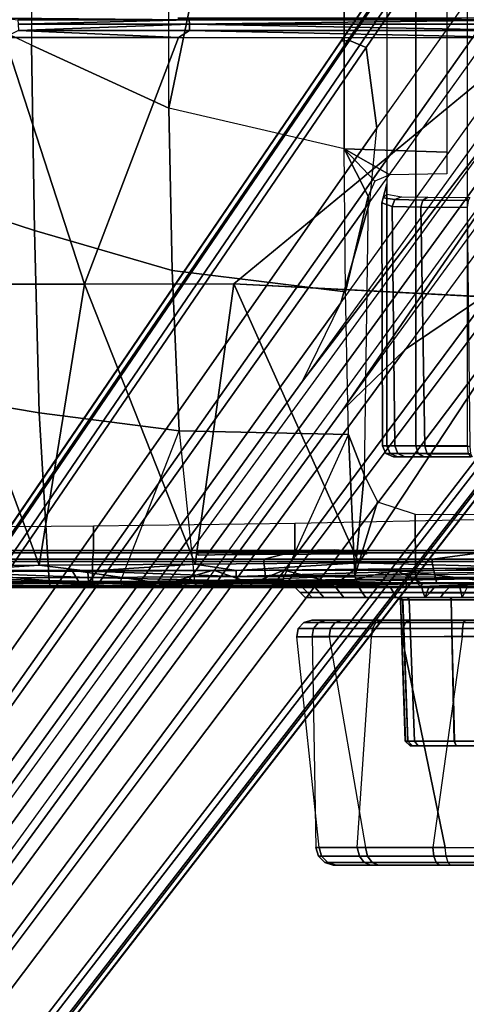
# Model space of a CAD drawing. Units: inches. Extents: x -42.5 to 47.5, y -33.4 to 42.3.
# Drawn here: x -0.7 to 1, y -11.6 to -7.8 of the extents above; entities that cross this region are included whole.
import ezdxf

# ---------------------------------------------------------------- set-up
doc = ezdxf.new("R2010")
doc.units = ezdxf.units.IN
doc.header["$MEASUREMENT"] = 0
for name, color, linetype in [('SEAT-BASE', 5, 'Continuous'), ('SEAT-CHASSIS', 5, 'Continuous'), ('SEAT-FABRIC', 5, 'Continuous')]:
    doc.layers.add(name, color=color, linetype=linetype)

# ---------------------------------------------------------------- blocks, each defined once
blk = doc.blocks.new('1COSM_HIGHBACK_ARMS_0T')
at = {"layer": 'SEAT-BASE'}
for points in [[(7.2914, 10.7637, 4.6922), (0.4658, 1.9393, 7.7766), (0.4424, 1.9419, 7.726), (7.2698, 10.763, 4.6427)], [(7.2698, 10.763, 4.6427), (6.8454, 10.211, 4.77), (0.9754, 2.6298, 7.4436), (0.4424, 1.9419, 7.726)], [(7.3323, 10.7417, 4.7197), (0.508, 1.9129, 7.8018), (0.4658, 1.9393, 7.7766), (7.2914, 10.7637, 4.6922)], [(7.4859, 10.63, 4.7496), (0.7962, 1.7036, 7.8317), (0.508, 1.9129, 7.8018), (7.3323, 10.7417, 4.7197)], [(7.6412, 10.5172, 4.7597), (1.0852, 1.4936, 7.8418), (0.7962, 1.7036, 7.8317), (7.4859, 10.63, 4.7496)], [(7.7965, 10.4044, 4.7496), (1.3742, 1.2836, 7.8317), (1.0852, 1.4936, 7.8418), (7.6412, 10.5172, 4.7597)], [(7.9501, 10.2928, 4.7197), (1.6623, 1.0743, 7.8018), (1.3742, 1.2836, 7.8317), (7.7965, 10.4044, 4.7496)], [(7.9837, 10.2607, 4.6922), (1.7004, 1.0423, 7.7766), (1.6623, 1.0743, 7.8018), (7.9501, 10.2928, 4.7197)], [(7.9897, 10.2399, 4.6427), (1.7101, 1.0208, 7.726), (1.7004, 1.0423, 7.7766), (7.9837, 10.2607, 4.6922)], [(6.8454, 10.211, 4.77), (0.9754, 2.6298, 7.4436), (0.9834, 2.5971, 7.3655), (6.8519, 10.1815, 4.7009)], [(1.7101, 1.0208, 7.726), (2.1997, 1.7404, 7.4436), (7.5959, 9.6658, 4.77), (7.9897, 10.2399, 4.6427)], [(6.8519, 10.1815, 4.7009), (0.9834, 2.5971, 7.3655), (1.0298, 2.5447, 7.3173), (6.8892, 10.1359, 4.6539)], [(6.8892, 10.1359, 4.6539), (1.0298, 2.5447, 7.3173), (1.343, 2.6014, 7.1322), (6.9772, 10.0734, 4.5728)], [(6.8892, 10.1359, 4.6539), (1.0298, 2.5447, 7.3173), (1.343, 2.6014, 7.1322), (6.9772, 10.0734, 4.5728)], [(6.9772, 10.0734, 4.5728), (1.343, 2.6014, 7.1322), (1.6073, 2.7163, 6.9012), (7.0442, 10.0311, 4.4629)], [(6.9772, 10.0734, 4.5728), (1.343, 2.6014, 7.1322), (1.6073, 2.7163, 6.9012), (7.0442, 10.0311, 4.4629)], [(7.0442, 10.0311, 4.4629), (1.6073, 2.7163, 6.9012), (1.9486, 2.9467, 6.4814), (7.1217, 9.9895, 4.2405)], [(7.0442, 10.0311, 4.4629), (1.6073, 2.7163, 6.9012), (1.9486, 2.9467, 6.4814), (7.1217, 9.9895, 4.2405)], [(7.1217, 9.9895, 4.2405), (1.9486, 2.9467, 6.4814), (2.1944, 3.1839, 6.0034), (7.1552, 9.976, 4.0039)], [(7.1217, 9.9895, 4.2405), (1.9486, 2.9467, 6.4814), (2.1944, 3.1839, 6.0034), (7.1552, 9.976, 4.0039)], [(2.1944, 3.1839, 6.0034), (1.3582, 1.9698, 5.1688), (7.0015, 9.7371, 3.5866), (7.1552, 9.976, 4.0039)], [(7.2766, 9.8878, 4.0039), (7.097, 9.6677, 3.5866), (1.4537, 1.9004, 5.1688), (2.35, 3.0708, 6.0034)], [(7.2766, 9.8878, 4.0039), (2.35, 3.0708, 6.0034), (2.2003, 2.7638, 6.4814), (7.2999, 9.86, 4.2405)], [(7.2766, 9.8878, 4.0039), (2.35, 3.0708, 6.0034), (2.2003, 2.7638, 6.4814), (7.2999, 9.86, 4.2405)], [(7.2999, 9.86, 4.2405), (2.2003, 2.7638, 6.4814), (2.0867, 2.368, 6.9012), (7.3634, 9.7992, 4.4629)], [(7.2999, 9.86, 4.2405), (2.2003, 2.7638, 6.4814), (2.0867, 2.368, 6.9012), (7.3634, 9.7992, 4.4629)], [(7.3634, 9.7992, 4.4629), (2.0867, 2.368, 6.9012), (2.0591, 2.0811, 7.1322), (7.4243, 9.7486, 4.5728)], [(7.3634, 9.7992, 4.4629), (2.0867, 2.368, 6.9012), (2.0591, 2.0811, 7.1322), (7.4243, 9.7486, 4.5728)], [(7.4243, 9.7486, 4.5728), (2.0591, 2.0811, 7.1322), (2.102, 1.7658, 7.3173), (7.5109, 9.6842, 4.6539)], [(7.4243, 9.7486, 4.5728), (2.0591, 2.0811, 7.1322), (2.102, 1.7658, 7.3173), (7.5109, 9.6842, 4.6539)], [(1.4537, 1.9004, 5.1688), (1.3582, 1.9698, 5.1688), (7.0015, 9.7371, 3.5866), (7.097, 9.6677, 3.5866)], [(7.5109, 9.6842, 4.6539), (2.102, 1.7658, 7.3173), (2.1661, 1.7378, 7.3655), (7.5658, 9.6628, 4.7009)], [(7.5658, 9.6628, 4.7009), (2.1661, 1.7378, 7.3655), (2.1997, 1.7404, 7.4436), (7.5959, 9.6658, 4.77)], [(1.1852, 1.9075, 6.8147), (1.9486, 2.9467, 6.4814), (2.1944, 3.1839, 6.0034), (1.3052, 1.9665, 6.3616)], [(1.3052, 1.9665, 6.3616), (1.3582, 1.9698, 5.1688), (2.1944, 3.1839, 6.0034)], [(1.4669, 1.849, 6.3616), (2.35, 3.0708, 6.0034), (2.2003, 2.7638, 6.4814), (1.4479, 1.7166, 6.8147)], [(2.35, 3.0708, 6.0034), (2.35, 3.0708, 6.0034), (1.4537, 1.9004, 5.1688), (1.4669, 1.849, 6.3616)], [(1.6073, 2.7163, 6.9012), (0.9585, 1.8354, 7.183), (1.1852, 1.9075, 6.8147), (1.9486, 2.9467, 6.4814)], [(2.2003, 2.7638, 6.4814), (1.4479, 1.7166, 6.8147), (1.4493, 1.4787, 7.183), (2.0867, 2.368, 6.9012)], [(1.4493, 1.4787, 7.183), (2.0867, 2.368, 6.9012), (2.0591, 2.0811, 7.1322), (1.5, 1.2924, 7.3847)], [(2.0591, 2.0811, 7.1322), (1.5, 1.2924, 7.3847), (1.6412, 1.0936, 7.5321), (2.102, 1.7658, 7.3173)], [(2.102, 1.7658, 7.3173), (1.6413, 1.0936, 7.5321), (1.7063, 1.0642, 7.5804), (2.1661, 1.7378, 7.3655)], [(2.1661, 1.7378, 7.3655), (1.7063, 1.0642, 7.5804), (1.7401, 1.0658, 7.6596), (2.1997, 1.7404, 7.4436)], [(1.7401, 1.0658, 7.6596), (1.7401, 1.0658, 7.6596), (2.1997, 1.7404, 7.4436), (1.7101, 1.0208, 7.726)]]:
    blk.add_3dface(points, dxfattribs=at)
at = {"layer": 'SEAT-CHASSIS'}
for points in [[(1.7715, 4.964, 16.0053), (1.4891, 4.964, 14.6993), (-2.1982, 4.9652, 15.2962), (-2.0725, 4.9655, 17.0696)], [(1.7814, 4.9538, 16.0379), (-2.0647, 4.9542, 17.1026), (-2.0725, 4.9655, 17.0696), (1.7715, 4.964, 16.0053)], [(1.7888, 4.9289, 16.0622), (-2.0593, 4.9281, 17.1264), (-2.0647, 4.9542, 17.1026), (1.7814, 4.9538, 16.0379)], [(1.8363, 4.929, 14.6832), (1.4819, 4.9292, 14.6402), (1.4849, 4.9539, 14.6655), (1.8271, 4.9538, 14.7069)], [(1.8271, 4.9538, 14.7069), (1.4849, 4.9539, 14.6655), (1.4891, 4.964, 14.6993), (1.8149, 4.964, 14.7386)], [(1.7715, 4.964, 16.0053), (1.4891, 4.964, 14.6993), (1.8149, 4.964, 14.7386), (2.0536, 4.964, 15.8334)], [(1.7814, 4.9538, 16.0379), (2.078, 4.9538, 15.8572), (2.0536, 4.964, 15.8334), (1.7715, 4.964, 16.0053)], [(1.7888, 4.9289, 16.0622), (2.0961, 4.9288, 15.8749), (2.078, 4.9538, 15.8572), (1.7814, 4.9538, 16.0379)], [(2.1088, 4.9538, 14.9055), (1.8271, 4.9538, 14.7069), (1.8149, 4.964, 14.7386), (2.083, 4.964, 14.9277)], [(1.8149, 4.964, 14.7386), (2.0536, 4.964, 15.8334), (2.2183, 4.964, 15.5511), (2.083, 4.964, 14.9277)], [(2.128, 4.9288, 14.889), (1.8363, 4.929, 14.6832), (1.8271, 4.9538, 14.7069), (2.1088, 4.9538, 14.9055)], [(2.078, 4.9538, 15.8572), (2.2511, 4.9538, 15.5606), (2.2183, 4.964, 15.5511), (2.0536, 4.964, 15.8334)], [(2.0961, 4.9288, 15.8749), (2.2754, 4.9287, 15.5676), (2.2511, 4.9538, 15.5606), (2.078, 4.9538, 15.8572)], [(2.2632, 4.9538, 15.2165), (2.1088, 4.9538, 14.9055), (2.083, 4.964, 14.9277), (2.2299, 4.964, 15.2236)], [(2.2183, 4.964, 15.5511), (2.083, 4.964, 14.9277), (2.2297, 4.964, 15.2227)], [(2.2879, 4.9287, 15.2112), (2.128, 4.9288, 14.889), (2.1088, 4.9538, 14.9055), (2.2632, 4.9538, 15.2165)], [(2.2511, 4.9538, 15.5606), (2.2632, 4.9538, 15.2165), (2.2299, 4.964, 15.2236), (2.2183, 4.964, 15.5511)], [(2.2754, 4.9287, 15.5676), (2.2879, 4.9287, 15.2112), (2.2632, 4.9538, 15.2165), (2.2511, 4.9538, 15.5606)], [(1.7922, 4.895, 16.0724), (-2.0579, 4.8935, 17.1351), (-2.0593, 4.9281, 17.1264), (1.7888, 4.9289, 16.0622)], [(1.9613, 4.0712, 16.078), (1.7922, 4.895, 16.0724), (-2.0579, 4.8935, 17.1351), (-0.0245, 4.0554, 16.6168)], [(1.7261, 4.0704, 14.5691), (1.8402, 4.8952, 14.673), (1.4806, 4.8956, 14.629), (1.3404, 4.0702, 14.5784)], [(1.8402, 4.8952, 14.673), (1.4806, 4.8956, 14.629), (1.4819, 4.9292, 14.6402), (1.8363, 4.929, 14.6832)], [(2.1362, 4.8949, 14.882), (2.0807, 4.0701, 14.7396), (1.7261, 4.0704, 14.5691), (1.8402, 4.8952, 14.673)], [(1.7922, 4.895, 16.0724), (2.1038, 4.8949, 15.8824), (2.0961, 4.9288, 15.8749), (1.7888, 4.9289, 16.0622)], [(1.7922, 4.895, 16.0724), (1.9613, 4.0712, 16.078), (2.2454, 4.0707, 15.8106), (2.1038, 4.8949, 15.8824)], [(2.1362, 4.8949, 14.882), (1.8402, 4.8952, 14.673), (1.8363, 4.929, 14.6832), (2.128, 4.9288, 14.889)], [(2.3131, 4.0701, 15.0533), (2.2983, 4.8948, 15.209), (2.1362, 4.8949, 14.882), (2.0807, 4.0701, 14.7396)], [(2.1038, 4.8949, 15.8824), (2.2856, 4.8948, 15.5705), (2.2754, 4.9287, 15.5676), (2.0961, 4.9288, 15.8749)], [(2.2454, 4.0707, 15.8106), (2.1038, 4.8949, 15.8824), (2.2856, 4.8948, 15.5705), (2.373, 4.0703, 15.4394)], [(2.2983, 4.8948, 15.209), (2.1362, 4.8949, 14.882), (2.128, 4.9288, 14.889), (2.2879, 4.9287, 15.2112)], [(2.2856, 4.8948, 15.5705), (2.2983, 4.8948, 15.209), (2.2879, 4.9287, 15.2112), (2.2754, 4.9287, 15.5676)], [(2.2856, 4.8948, 15.5705), (2.373, 4.0703, 15.4394), (2.3131, 4.0701, 15.0533), (2.2983, 4.8948, 15.209)], [(1.9287, 4.498, 15.6293), (1.9284, 4.498, 15.0999), (1.2196, 4.498, 15.1003), (1.2199, 4.498, 15.6296)], [(1.9284, 4.498, 15.0999), (1.9206, 4.498, 15.0616), (1.2274, 4.498, 15.0619), (1.2196, 4.498, 15.1003)], [(1.2199, 4.498, 15.6296), (1.2277, 4.498, 15.668), (1.9209, 4.498, 15.6677), (1.9287, 4.498, 15.6293)], [(1.2496, 4.498, 15.0295), (1.2274, 4.498, 15.0619), (1.9206, 4.498, 15.0616), (1.8984, 4.498, 15.0293)], [(1.8987, 4.498, 15.7), (1.9209, 4.498, 15.6677), (1.2277, 4.498, 15.668), (1.2499, 4.498, 15.7003)], [(1.8984, 4.498, 15.0293), (1.749, 4.498, 14.9321), (1.399, 4.498, 14.9323), (1.2496, 4.498, 15.0295)], [(1.8987, 4.498, 15.7), (1.2499, 4.498, 15.7003), (1.3994, 4.498, 15.7974), (1.7493, 4.498, 15.7973)], [(1.399, 4.498, 14.9323), (1.749, 4.498, 14.9321), (1.574, 4.498, 14.8982)], [(1.7493, 4.498, 15.7973), (1.3994, 4.498, 15.7974), (1.5744, 4.498, 15.8314)], [(1.749, 4.498, 14.9321), (1.7563, 4.479, 14.9139), (1.5739, 4.479, 14.8785), (1.574, 4.498, 14.8982)], [(1.7563, 4.479, 14.9139), (1.7685, 3.9268, 14.8981), (1.5739, 3.9268, 14.8592), (1.5739, 4.479, 14.8785)], [(1.7493, 4.498, 15.7973), (1.7567, 4.479, 15.8155), (1.5744, 4.479, 15.8511), (1.5744, 4.498, 15.8314)], [(1.7567, 4.479, 15.8155), (1.769, 3.9268, 15.8313), (1.5744, 3.9268, 15.8703), (1.5744, 4.479, 15.8511)], [(1.8984, 4.498, 15.0293), (1.9121, 4.479, 15.0151), (1.7563, 4.479, 14.9139), (1.749, 4.498, 14.9321)], [(1.8987, 4.498, 15.7), (1.9124, 4.479, 15.7141), (1.7567, 4.479, 15.8155), (1.7493, 4.498, 15.7973)], [(1.9121, 4.479, 15.0151), (1.9332, 3.9268, 15.0088), (1.7685, 3.9268, 14.8981), (1.7563, 4.479, 14.9139)], [(1.9124, 4.479, 15.7141), (1.9335, 3.9268, 15.7204), (1.769, 3.9268, 15.8313), (1.7567, 4.479, 15.8155)], [(1.9387, 4.4791, 15.0539), (1.9206, 4.498, 15.0616), (1.8984, 4.498, 15.0293), (1.9121, 4.479, 15.0151)], [(1.9124, 4.479, 15.7141), (1.8987, 4.498, 15.7), (1.9209, 4.498, 15.6677), (1.939, 4.4791, 15.6754)], [(1.9387, 4.4791, 15.0539), (1.9585, 3.9268, 15.047), (1.9332, 3.9268, 15.0088), (1.9121, 4.479, 15.0151)], [(1.9124, 4.479, 15.7141), (1.9335, 3.9268, 15.7204), (1.9588, 3.9268, 15.6822), (1.939, 4.4791, 15.6754)], [(1.9481, 4.479, 15.0999), (1.9284, 4.498, 15.0999), (1.9206, 4.498, 15.0616), (1.9387, 4.4791, 15.0539)], [(1.939, 4.4791, 15.6754), (1.9209, 4.498, 15.6677), (1.9287, 4.498, 15.6293), (1.9484, 4.479, 15.6293)], [(1.9481, 4.479, 15.0999), (1.9284, 4.498, 15.0999), (1.9287, 4.498, 15.6293), (1.9484, 4.479, 15.6293)], [(1.9481, 4.479, 15.0999), (1.9674, 3.9268, 15.0919), (1.9585, 3.9268, 15.047), (1.9387, 4.4791, 15.0539)], [(1.939, 4.4791, 15.6754), (1.9588, 3.9268, 15.6822), (1.9676, 3.9268, 15.6373), (1.9484, 4.479, 15.6293)], [(1.9484, 4.479, 15.6293), (1.9676, 3.9268, 15.6373), (1.9674, 3.9268, 15.0919), (1.9481, 4.479, 15.0999)], [(0.9713, 4.0688, 16.3621), (1.9613, 4.0712, 16.078), (1.9585, 4.0391, 16.0731), (0.9639, 4.0378, 16.3573)], [(1.7261, 4.0704, 14.5691), (1.3404, 4.0702, 14.5784), (1.3415, 4.0385, 14.5843), (1.7249, 4.0386, 14.5749)], [(2.0807, 4.0701, 14.7396), (1.7261, 4.0704, 14.5691), (1.7249, 4.0386, 14.5749), (2.0769, 4.0385, 14.7442)], [(1.9613, 4.0712, 16.078), (2.2454, 4.0707, 15.8106), (2.2405, 4.0388, 15.8075), (1.9585, 4.0391, 16.0731)], [(2.3131, 4.0701, 15.0533), (2.0807, 4.0701, 14.7396), (2.0769, 4.0385, 14.7442), (2.3075, 4.0384, 15.0557)], [(2.2454, 4.0707, 15.8106), (2.373, 4.0703, 15.4394), (2.367, 4.0385, 15.4389), (2.2405, 4.0388, 15.8075)], [(2.373, 4.0703, 15.4394), (2.3131, 4.0701, 15.0533), (2.3075, 4.0384, 15.0557), (2.367, 4.0385, 15.4389)], [(0.9534, 4.0146, 16.3376), (1.9478, 4.0149, 16.0541), (1.9325, 4.0059, 16.0268), (0.944, 4.0059, 16.3082)], [(0.9639, 4.0378, 16.3573), (1.9585, 4.0391, 16.0731), (1.9478, 4.0149, 16.0541), (0.9534, 4.0146, 16.3376)], [(1.7249, 4.0386, 14.5749), (1.3415, 4.0385, 14.5843), (1.3454, 4.0147, 14.6057), (1.7205, 4.0147, 14.5962)], [(1.7205, 4.0147, 14.5962), (1.3454, 4.0147, 14.6057), (1.3509, 4.0059, 14.6363), (1.7142, 4.0059, 14.6266)], [(2.063, 4.0147, 14.761), (1.7205, 4.0147, 14.5962), (1.7142, 4.0059, 14.6266), (2.0432, 4.0059, 14.7849)], [(2.0769, 4.0385, 14.7442), (1.7249, 4.0386, 14.5749), (1.7205, 4.0147, 14.5962), (2.063, 4.0147, 14.761)], [(1.9478, 4.0149, 16.0541), (2.2222, 4.0148, 15.7956), (2.196, 4.0059, 15.7787), (1.9325, 4.0059, 16.0268)], [(1.9585, 4.0391, 16.0731), (2.2405, 4.0388, 15.8075), (2.2222, 4.0148, 15.7956), (1.9478, 4.0149, 16.0541)], [(2.2875, 4.0147, 15.0641), (2.063, 4.0147, 14.761), (2.0432, 4.0059, 14.7849), (2.2589, 4.0059, 15.076)], [(2.3075, 4.0384, 15.0557), (2.0769, 4.0385, 14.7442), (2.063, 4.0147, 14.761), (2.2875, 4.0147, 15.0641)], [(2.2222, 4.0148, 15.7956), (2.3453, 4.0147, 15.4369), (2.3144, 4.0059, 15.4342), (2.196, 4.0059, 15.7787)], [(2.2405, 4.0388, 15.8075), (2.367, 4.0385, 15.4389), (2.3453, 4.0147, 15.4369), (2.2222, 4.0148, 15.7956)], [(2.3453, 4.0147, 15.4369), (2.2875, 4.0147, 15.0641), (2.2589, 4.0059, 15.076), (2.3144, 4.0059, 15.4342)], [(2.367, 4.0385, 15.4389), (2.3075, 4.0384, 15.0557), (2.2875, 4.0147, 15.0641), (2.3453, 4.0147, 15.4369)], [(1.7267, 3.9173, 16.1172), (1.5744, 3.9173, 15.8802), (1.376, 3.9173, 15.8406), (1.4491, 3.9173, 16.1222)], [(1.4459, 3.8976, 16.1417), (1.4427, 3.878, 16.1611), (1.7347, 3.878, 16.1557), (1.7306, 3.8976, 16.1365)], [(1.4491, 3.9173, 16.1222), (1.4459, 3.8976, 16.1417), (1.7306, 3.8976, 16.1365), (1.7267, 3.9173, 16.1172)], [(1.7685, 3.9268, 14.8981), (1.7672, 3.9173, 14.8869), (1.6245, 3.9173, 14.8518), (1.5739, 3.9268, 14.8592)], [(1.769, 3.9268, 15.8313), (1.7727, 3.9173, 15.8404), (1.5744, 3.9173, 15.8802), (1.5744, 3.9268, 15.8703)], [(1.7727, 3.9173, 15.8404), (1.9844, 3.9173, 16.0137), (1.7267, 3.9173, 16.1172), (1.5744, 3.9173, 15.8802)], [(1.717, 3.8984, 14.7982), (1.7069, 3.878, 14.7822), (1.6178, 3.878, 14.8146), (1.6209, 3.8984, 14.8333)], [(1.6209, 3.8984, 14.8333), (1.6245, 3.9173, 14.8518), (1.7262, 3.9173, 14.8146), (1.717, 3.8984, 14.7982)], [(1.7672, 3.9173, 14.8869), (1.7262, 3.9173, 14.8146), (1.6245, 3.9173, 14.8518)], [(1.777, 3.878, 14.7283), (1.7971, 3.8984, 14.7345), (1.717, 3.8984, 14.7982), (1.7069, 3.878, 14.7822)], [(1.717, 3.8984, 14.7982), (1.7262, 3.9173, 14.8146), (1.8111, 3.9173, 14.7472), (1.7971, 3.8984, 14.7345)], [(1.8111, 3.9173, 14.7472), (1.7262, 3.9173, 14.8146), (1.7672, 3.9173, 14.8869)], [(1.7267, 3.9173, 16.1172), (1.7306, 3.8976, 16.1365), (1.9949, 3.8976, 16.0304), (1.9844, 3.9173, 16.0137)], [(1.7306, 3.8976, 16.1365), (1.7347, 3.878, 16.1557), (2.0057, 3.878, 16.0468), (1.9949, 3.8976, 16.0304)], [(1.9332, 3.9268, 15.0088), (1.9402, 3.9173, 15.0019), (1.7672, 3.9173, 14.8869), (1.7685, 3.9268, 14.8981)], [(1.9402, 3.9173, 15.0019), (2.1029, 3.9173, 14.8081), (1.8703, 3.9173, 14.6565), (1.7672, 3.9173, 14.8869)], [(1.7672, 3.9173, 14.8869), (1.8703, 3.9173, 14.6565), (1.8111, 3.9173, 14.7472)], [(1.9335, 3.9268, 15.7204), (1.9405, 3.9173, 15.7273), (1.7727, 3.9173, 15.8404), (1.769, 3.9268, 15.8313)], [(2.1884, 3.9173, 15.8254), (1.9405, 3.9173, 15.7273), (1.7727, 3.9173, 15.8404), (1.9844, 3.9173, 16.0137)], [(1.853, 3.8984, 14.6488), (1.836, 3.878, 14.6405), (1.777, 3.878, 14.7283), (1.7971, 3.8984, 14.7345)], [(1.7971, 3.8984, 14.7345), (1.8111, 3.9173, 14.7472), (1.8703, 3.9173, 14.6565), (1.853, 3.8984, 14.6488)], [(1.853, 3.8984, 14.6488), (1.8636, 3.8976, 14.6382), (1.856, 3.878, 14.6209), (1.836, 3.878, 14.6405)], [(1.8703, 3.9173, 14.6565), (1.8636, 3.8976, 14.6382), (1.853, 3.8984, 14.6488)], [(1.856, 3.878, 14.6209), (1.8636, 3.8976, 14.6382), (1.8779, 3.8976, 14.6383), (1.8842, 3.878, 14.6196)], [(1.8703, 3.9173, 14.6565), (1.8779, 3.8976, 14.6383), (1.8636, 3.8976, 14.6382)], [(2.1029, 3.9173, 14.8081), (2.1164, 3.8976, 14.7939), (1.8779, 3.8976, 14.6383), (1.8703, 3.9173, 14.6565)], [(2.1164, 3.8976, 14.7939), (2.1291, 3.878, 14.7787), (1.8842, 3.878, 14.6196), (1.8779, 3.8976, 14.6383)], [(1.9585, 3.9268, 15.047), (1.9676, 3.9173, 15.0432), (1.9402, 3.9173, 15.0019), (1.9332, 3.9268, 15.0088)], [(1.9335, 3.9268, 15.7204), (1.9405, 3.9173, 15.7273), (1.9679, 3.9173, 15.686), (1.9588, 3.9268, 15.6822)], [(2.2663, 3.9173, 15.0326), (2.1029, 3.9173, 14.8081), (1.9402, 3.9173, 15.0019), (1.9676, 3.9173, 15.0432)], [(1.9679, 3.9173, 15.686), (1.9405, 3.9173, 15.7273), (2.1884, 3.9173, 15.8254)], [(1.9674, 3.9268, 15.0919), (1.9772, 3.9173, 15.0919), (1.9676, 3.9173, 15.0432), (1.9585, 3.9268, 15.047)], [(1.9588, 3.9268, 15.6822), (1.9679, 3.9173, 15.686), (1.9775, 3.9173, 15.6373), (1.9676, 3.9268, 15.6373)], [(1.9676, 3.9268, 15.6373), (1.9775, 3.9173, 15.6373), (1.9772, 3.9173, 15.0919), (1.9674, 3.9268, 15.0919)], [(1.9676, 3.9173, 15.0432), (1.9772, 3.9173, 15.0919), (2.2663, 3.9173, 15.0326)], [(2.1884, 3.9173, 15.8254), (2.312, 3.9173, 15.5768), (1.9775, 3.9173, 15.6373), (1.9679, 3.9173, 15.686)], [(1.9775, 3.9173, 15.6373), (2.312, 3.9173, 15.5768), (2.2663, 3.9173, 15.0326), (1.9772, 3.9173, 15.0919)], [(1.9844, 3.9173, 16.0137), (1.9949, 3.8976, 16.0304), (2.2041, 3.8976, 15.8372), (2.1884, 3.9173, 15.8254)], [(1.9949, 3.8976, 16.0304), (2.0057, 3.878, 16.0468), (2.2202, 3.878, 15.8486), (2.2041, 3.8976, 15.8372)], [(2.2663, 3.9173, 15.0326), (2.284, 3.8976, 15.0241), (2.1164, 3.8976, 14.7939), (2.1029, 3.9173, 14.8081)], [(2.284, 3.8976, 15.0241), (2.3013, 3.878, 15.0146), (2.1291, 3.878, 14.7787), (2.1164, 3.8976, 14.7939)], [(2.1884, 3.9173, 15.8254), (2.2041, 3.8976, 15.8372), (2.3309, 3.8976, 15.5822), (2.312, 3.9173, 15.5768)], [(2.2041, 3.8976, 15.8372), (2.2202, 3.878, 15.8486), (2.3501, 3.878, 15.587), (2.3309, 3.8976, 15.5822)], [(2.3392, 3.9173, 15.3005), (2.3588, 3.8976, 15.2989), (2.284, 3.8976, 15.0241), (2.2663, 3.9173, 15.0326)], [(2.2663, 3.9173, 15.0326), (2.312, 3.9173, 15.5768), (2.3392, 3.9173, 15.3005)], [(2.3588, 3.8976, 15.2989), (2.3783, 3.878, 15.2963), (2.3013, 3.878, 15.0146), (2.284, 3.8976, 15.0241)], [(2.312, 3.9173, 15.5768), (2.3309, 3.8976, 15.5822), (2.3588, 3.8976, 15.2989), (2.3392, 3.9173, 15.3005)], [(2.3309, 3.8976, 15.5822), (2.3501, 3.878, 15.587), (2.3783, 3.878, 15.2963), (2.3588, 3.8976, 15.2989)], [(1.1576, 3.8741, 16.264), (1.1576, 3.8741, 16.264), (1.7401, 3.877, 16.3879), (1.2094, 3.8765, 16.2181)], [(1.844, 3.7767, 16.3272), (1.8264, 3.8583, 16.3223), (1.1782, 3.8583, 16.0975), (1.2078, 3.7767, 16.1091)], [(1.7401, 3.877, 16.3879), (1.7401, 3.877, 16.3879), (1.5631, 3.8741, 16.3252), (1.2094, 3.8765, 16.2181)], [(1.3469, 3.8583, 16.164), (1.4427, 3.878, 16.1611), (1.9479, 3.878, 16.3348), (1.9403, 3.8583, 16.3532)], [(1.9479, 3.878, 16.3348), (1.7347, 3.878, 16.1557), (1.4427, 3.878, 16.1611)], [(2.1268, 3.8532, 17.0245), (2.1268, 3.8532, 17.0245), (1.4479, 3.8385, 17.066), (2.6078, 3.8513, 17.0328)], [(1.5591, 3.8628, 16.3151), (1.5591, 3.8628, 16.3151), (1.8893, 3.8744, 16.4142), (1.881, 3.8625, 16.4031)], [(1.5591, 3.8628, 16.3151), (1.5591, 3.8628, 16.3151), (1.5631, 3.8741, 16.3252), (1.8893, 3.8744, 16.4142)], [(1.6098, 3.8096, 16.3299), (1.6098, 3.8096, 16.3299), (1.5591, 3.8628, 16.3151), (1.9853, 3.8096, 16.4272)], [(1.881, 3.8625, 16.4031), (1.881, 3.8625, 16.4031), (1.9853, 3.8096, 16.4272), (1.5591, 3.8628, 16.3151)], [(1.8893, 3.8744, 16.4142), (1.8893, 3.8744, 16.4142), (1.5631, 3.8741, 16.3252), (1.7401, 3.877, 16.3879)], [(1.6178, 3.878, 14.8146), (1.836, 3.878, 14.6405), (1.885, 3.878, 14.0681), (1.6422, 3.878, 13.9979)], [(1.836, 3.878, 14.6405), (1.6178, 3.878, 14.8146), (1.7069, 3.878, 14.7822), (1.777, 3.878, 14.7283)], [(1.885, 3.878, 14.0681), (1.6422, 3.878, 13.9979), (1.6481, 3.8607, 13.9566), (1.901, 3.8618, 14.0309)], [(1.901, 3.8618, 14.0309), (1.6481, 3.8607, 13.9566), (1.6501, 3.8189, 13.9394), (1.9083, 3.8223, 14.0139)], [(2.0057, 3.878, 16.0468), (1.7347, 3.878, 16.1557), (5.6686, 3.878, 16.0913), (5.3899, 3.878, 16.0358)], [(5.6686, 3.878, 16.0913), (1.7347, 3.878, 16.1557), (3.1715, 3.878, 16.5146), (4.3659, 3.878, 16.4994)], [(3.1715, 3.878, 16.5146), (1.7347, 3.878, 16.1557), (2.5548, 3.878, 16.4578), (3.1715, 3.878, 16.5146)], [(2.5548, 3.878, 16.4578), (1.7347, 3.878, 16.1557), (1.9479, 3.878, 16.3348)], [(2.5013, 3.7767, 16.4696), (2.4923, 3.8583, 16.4682), (1.8264, 3.8583, 16.3223), (1.844, 3.7767, 16.3272)], [(1.885, 3.878, 14.0681), (1.836, 3.878, 14.6405), (1.856, 3.878, 14.6209)], [(1.8842, 3.878, 14.6196), (2.1137, 3.878, 14.2007), (1.885, 3.878, 14.0681), (1.856, 3.878, 14.6209)], [(2.2134, 3.8717, 16.4796), (2.2134, 3.8717, 16.4796), (1.881, 3.8625, 16.4031), (1.8893, 3.8744, 16.4142)], [(2.2134, 3.8717, 16.4796), (2.2134, 3.8717, 16.4796), (2.2175, 3.8622, 16.4743), (1.881, 3.8625, 16.4031)], [(1.9853, 3.8096, 16.4272), (1.9853, 3.8096, 16.4272), (1.881, 3.8625, 16.4031), (2.2175, 3.8622, 16.4743)], [(2.1291, 3.878, 14.7787), (2.7536, 3.878, 14.5418), (2.3998, 3.878, 14.3742), (1.8842, 3.878, 14.6196)], [(1.8842, 3.878, 14.6196), (2.3998, 3.878, 14.3742), (2.1137, 3.878, 14.2007), (1.8842, 3.878, 14.6196)], [(2.1137, 3.878, 14.2007), (1.885, 3.878, 14.0681), (1.901, 3.8618, 14.0309), (2.1344, 3.8651, 14.1703)], [(2.2134, 3.8717, 16.4796), (2.2134, 3.8717, 16.4796), (1.8893, 3.8744, 16.4142), (2.1884, 3.8767, 16.4841)], [(2.1344, 3.8651, 14.1703), (1.901, 3.8618, 14.0309), (1.9083, 3.8223, 14.0139), (2.1461, 3.8322, 14.1531)], [(1.9403, 3.8583, 16.3532), (1.9479, 3.878, 16.3348), (2.5548, 3.878, 16.4578), (2.5506, 3.8583, 16.4771)], [(2.1499, 3.8097, 16.4614), (2.1499, 3.8097, 16.4614), (1.9853, 3.8096, 16.4272), (2.2175, 3.8622, 16.4743)], [(5.3899, 3.878, 16.0358), (5.1536, 3.878, 15.878), (2.2202, 3.878, 15.8486), (2.0057, 3.878, 16.0468)], [(2.3998, 3.878, 14.3742), (2.1137, 3.878, 14.2007), (2.1344, 3.8651, 14.1703), (2.4149, 3.8688, 14.3465)], [(2.6425, 3.8771, 16.5586), (2.6425, 3.8771, 16.5586), (2.1268, 3.8532, 17.0245), (3.0305, 3.8597, 16.9851)], [(2.6078, 3.8513, 17.0328), (2.6078, 3.8513, 17.0328), (3.0305, 3.8597, 16.9851), (2.1268, 3.8532, 17.0245)], [(2.3013, 3.878, 15.0146), (3.3317, 3.878, 14.7178), (3.0485, 3.878, 14.646), (2.1291, 3.878, 14.7787)], [(2.1291, 3.878, 14.7787), (3.0485, 3.878, 14.646), (2.7536, 3.878, 14.5418)], [(2.4149, 3.8688, 14.3465), (2.1344, 3.8651, 14.1703), (2.1461, 3.8322, 14.1531), (2.4253, 3.8443, 14.3274)], [(2.1499, 3.8097, 16.4614), (2.1499, 3.8097, 16.4614), (2.2175, 3.8622, 16.4743), (2.4232, 3.8097, 16.5074)], [(2.2134, 3.8717, 16.4796), (2.2134, 3.8717, 16.4796), (2.1884, 3.8767, 16.4841), (2.5532, 3.8746, 16.5341)], [(2.2175, 3.8622, 16.4743), (2.2175, 3.8622, 16.4743), (2.2134, 3.8717, 16.4796), (2.5532, 3.8746, 16.5341)], [(2.5478, 3.8628, 16.5245), (2.5478, 3.8628, 16.5245), (2.2175, 3.8622, 16.4743), (2.5532, 3.8746, 16.5341)], [(2.2175, 3.8622, 16.4743), (2.2175, 3.8622, 16.4743), (2.5478, 3.8628, 16.5245), (2.4232, 3.8097, 16.5074)], [(2.3501, 3.878, 15.587), (2.2202, 3.878, 15.8486), (5.1536, 3.878, 15.878), (4.9957, 3.878, 15.6417)], [(3.6247, 3.878, 14.7645), (3.3317, 3.878, 14.7178), (2.3013, 3.878, 15.0146), (2.3783, 3.878, 15.2963)], [(4.9957, 3.878, 15.6417), (4.9403, 3.878, 15.3629), (2.3783, 3.878, 15.2963), (2.3501, 3.878, 15.587)], [(4.9403, 3.878, 15.3629), (3.9657, 3.878, 14.7848), (3.6247, 3.878, 14.7645), (2.3783, 3.878, 15.2963)], [(2.7536, 3.878, 14.5418), (2.3998, 3.878, 14.3742), (2.4149, 3.8688, 14.3465), (2.7641, 3.871, 14.516)], [(2.7641, 3.871, 14.516), (2.4149, 3.8688, 14.3465), (2.4253, 3.8443, 14.3274), (2.7721, 3.8517, 14.4963)], [(2.4232, 3.8097, 16.5074), (2.4232, 3.8097, 16.5074), (2.5478, 3.8628, 16.5245), (2.6985, 3.8097, 16.5404)], [(3.1708, 3.7767, 16.5343), (3.1708, 3.8583, 16.5343), (2.4923, 3.8583, 16.4682), (2.5013, 3.7767, 16.4696)], [(2.8888, 3.8741, 16.5643), (2.8888, 3.8741, 16.5643), (2.5478, 3.8628, 16.5245), (2.5532, 3.8746, 16.5341)], [(2.5478, 3.8628, 16.5245), (2.5478, 3.8628, 16.5245), (2.8853, 3.8633, 16.556), (2.6985, 3.8097, 16.5404)], [(2.5506, 3.8583, 16.4771), (2.5548, 3.878, 16.4578), (3.1715, 3.878, 16.5146), (3.1708, 3.8583, 16.5343)], [(2.6425, 3.8771, 16.5586), (2.6425, 3.8771, 16.5586), (2.8888, 3.8741, 16.5643), (2.5532, 3.8746, 16.5341)], [(3.0305, 3.8597, 16.9851), (3.0305, 3.8597, 16.9851), (2.6078, 3.8513, 17.0328), (3.187, 3.8543, 16.9999)], [(2.6078, 3.8513, 17.0328), (2.6078, 3.8513, 17.0328), (3.1887, 3.8382, 17.0243), (3.187, 3.8543, 16.9999)], [(3.2525, 3.8097, 16.5687), (3.2525, 3.8097, 16.5687), (2.6985, 3.8097, 16.5404), (2.8853, 3.8633, 16.556)], [(3.0485, 3.878, 14.646), (2.7536, 3.878, 14.5418), (2.7641, 3.871, 14.516), (3.0563, 3.8716, 14.6204)], [(3.0563, 3.8716, 14.6204), (2.7641, 3.871, 14.516), (2.7721, 3.8517, 14.4963), (3.0623, 3.8538, 14.6004)], [(3.0623, 3.8538, 14.6004), (2.8319, 3.2646, 14.2653), (2.7721, 3.8517, 14.4963)], [(3.3413, 3.8538, 14.6711), (3.0623, 3.8538, 14.6004), (2.8319, 3.2646, 14.2653), (3.3802, 3.194, 14.3771)], [(3.2213, 3.8626, 16.5688), (3.2213, 3.8626, 16.5688), (2.8853, 3.8633, 16.556), (3.2183, 3.8744, 16.5771)], [(3.2213, 3.8626, 16.5688), (3.2213, 3.8626, 16.5688), (3.2525, 3.8097, 16.5687), (2.8853, 3.8633, 16.556)], [(3.2183, 3.8744, 16.5771), (3.2183, 3.8744, 16.5771), (2.8888, 3.8741, 16.5643), (3.4507, 3.8771, 16.5967)], [(3.0305, 3.8597, 16.9851), (3.0305, 3.8597, 16.9851), (3.187, 3.8543, 16.9999), (3.7653, 3.8563, 16.9543)], [(3.3317, 3.878, 14.7178), (3.0485, 3.878, 14.646), (3.0563, 3.8716, 14.6204), (3.3371, 3.8716, 14.6916)], [(3.3371, 3.8716, 14.6916), (3.0563, 3.8716, 14.6204), (3.0623, 3.8538, 14.6004), (3.3413, 3.8538, 14.6711)], [(4.3659, 3.878, 16.4994), (4.3671, 3.8583, 16.519), (3.1708, 3.8583, 16.5343), (3.1715, 3.878, 16.5146)], [(4.3311, 3.7767, 16.5212), (4.3671, 3.8583, 16.519), (3.1708, 3.8583, 16.5343), (3.1708, 3.7767, 16.5343)], [(3.7676, 3.8402, 16.9787), (3.7676, 3.8402, 16.9787), (3.7653, 3.8563, 16.9543), (3.187, 3.8543, 16.9999)], [(3.187, 3.8543, 16.9999), (3.187, 3.8543, 16.9999), (3.1887, 3.8382, 17.0243), (3.7676, 3.8402, 16.9787)], [(3.2183, 3.8744, 16.5771), (3.2183, 3.8744, 16.5771), (3.4507, 3.8771, 16.5967), (3.8933, 3.8747, 16.5737)], [(3.8933, 3.8747, 16.5737), (3.8933, 3.8747, 16.5737), (3.8929, 3.8629, 16.5645), (3.2183, 3.8744, 16.5771)], [(3.8929, 3.8629, 16.5645), (3.8929, 3.8629, 16.5645), (3.2213, 3.8626, 16.5688), (3.2183, 3.8744, 16.5771)], [(3.8036, 3.8097, 16.5667), (3.8036, 3.8097, 16.5667), (3.2213, 3.8626, 16.5688), (3.8929, 3.8629, 16.5645)], [(3.2213, 3.8626, 16.5688), (3.2213, 3.8626, 16.5688), (3.8036, 3.8097, 16.5667), (3.2525, 3.8097, 16.5687)], [(3.6247, 3.878, 14.7645), (3.3317, 3.878, 14.7178), (3.3371, 3.8716, 14.6916), (3.6277, 3.8712, 14.7372)], [(3.6277, 3.8712, 14.7372), (3.3371, 3.8716, 14.6916), (3.3413, 3.8538, 14.6711), (3.6301, 3.8525, 14.7162)], [(3.6301, 3.8525, 14.7162), (3.3413, 3.8538, 14.6711), (3.3802, 3.194, 14.3771), (3.9671, 3.0951, 14.4425)], [(1.4479, 3.8385, 17.066), (1.4479, 3.8385, 17.066), (2.609, 3.8352, 17.0573), (2.6078, 3.8513, 17.0328)], [(1.4484, 3.8228, 17.0896), (1.4484, 3.8228, 17.0896), (2.609, 3.8352, 17.0573), (1.4479, 3.8385, 17.066)], [(1.4484, 3.8228, 17.0896), (1.4484, 3.8228, 17.0896), (1.4489, 3.7998, 17.1061), (2.609, 3.8352, 17.0573)], [(2.61, 3.8113, 17.0742), (2.61, 3.8113, 17.0742), (2.609, 3.8352, 17.0573), (1.4489, 3.7998, 17.1061)], [(1.9083, 3.8223, 14.0139), (1.9103, 3.5907, 14.0031), (1.6516, 3.592, 13.9396), (1.6501, 3.8189, 13.9394)], [(2.1461, 3.8322, 14.1531), (2.0575, 3.5433, 14.0561), (1.9103, 3.5907, 14.0031), (1.9083, 3.8223, 14.0139)], [(2.1461, 3.8322, 14.1531), (2.1098, 3.4366, 14.0668), (2.0575, 3.5433, 14.0561)], [(2.1461, 3.8322, 14.1531), (2.1706, 3.2795, 14.0721), (2.1098, 3.4366, 14.0668), (2.1461, 3.8322, 14.1531)], [(2.4253, 3.8443, 14.3274), (2.1706, 3.2795, 14.0721), (2.1461, 3.8322, 14.1531)], [(2.7721, 3.8517, 14.4963), (2.4253, 3.8443, 14.3274), (2.1706, 3.2795, 14.0721), (2.8319, 3.2646, 14.2653)], [(2.6078, 3.8513, 17.0328), (2.6078, 3.8513, 17.0328), (2.609, 3.8352, 17.0573), (3.1887, 3.8382, 17.0243)], [(3.1887, 3.8382, 17.0243), (3.1887, 3.8382, 17.0243), (2.609, 3.8352, 17.0573), (3.19, 3.8143, 17.0412)], [(3.19, 3.8143, 17.0412), (3.19, 3.8143, 17.0412), (2.609, 3.8352, 17.0573), (2.61, 3.8113, 17.0742)], [(2.61, 3.8113, 17.0742), (2.61, 3.8113, 17.0742), (2.77, 3.7871, 17.0731), (3.19, 3.8143, 17.0412)], [(3.3795, 3.7909, 17.0344), (3.3795, 3.7909, 17.0344), (3.19, 3.8143, 17.0412), (2.77, 3.7871, 17.0731)], [(3.1887, 3.8382, 17.0243), (3.1887, 3.8382, 17.0243), (3.7692, 3.8163, 16.9955), (3.7676, 3.8402, 16.9787)], [(3.19, 3.8143, 17.0412), (3.19, 3.8143, 17.0412), (3.7692, 3.8163, 16.9955), (3.1887, 3.8382, 17.0243)], [(3.19, 3.8143, 17.0412), (3.19, 3.8143, 17.0412), (3.3795, 3.7909, 17.0344), (3.7692, 3.8163, 16.9955)], [(3.3795, 3.7909, 17.0344), (3.3795, 3.7909, 17.0344), (3.9611, 3.7937, 16.9839), (3.7692, 3.8163, 16.9955)], [(1.8423, 3.7675, 16.3334), (1.844, 3.7767, 16.3272), (1.2078, 3.7767, 16.1091), (1.2054, 3.7675, 16.115)], [(2.61, 3.8113, 17.0742), (2.61, 3.8113, 17.0742), (1.4489, 3.7998, 17.1061), (2.1298, 3.7811, 17.0995)], [(2.1298, 3.7811, 17.0995), (2.1298, 3.7811, 17.0995), (1.4489, 3.7998, 17.1061), (1.4494, 3.7724, 17.1134)], [(2.1298, 3.7811, 17.0995), (2.1298, 3.7811, 17.0995), (1.4494, 3.7724, 17.1134), (1.45, 2.7502, 17.1833)], [(2.1298, 3.7811, 17.0995), (2.1298, 3.7811, 17.0995), (1.45, 2.7502, 17.1833), (2.6184, 2.6904, 17.1653)], [(2.5004, 3.7675, 16.4759), (2.5013, 3.7767, 16.4696), (1.844, 3.7767, 16.3272), (1.8423, 3.7675, 16.3334)], [(2.1298, 3.7811, 17.0995), (2.1298, 3.7811, 17.0995), (2.77, 3.7871, 17.0731), (2.61, 3.8113, 17.0742)], [(2.6184, 2.6904, 17.1653), (2.6184, 2.6904, 17.1653), (2.77, 3.7871, 17.0731), (2.1298, 3.7811, 17.0995)], [(3.1705, 3.7675, 16.5407), (3.1708, 3.7767, 16.5343), (2.5013, 3.7767, 16.4696), (2.5004, 3.7675, 16.4759)], [(2.77, 3.7871, 17.0731), (2.77, 3.7871, 17.0731), (2.6184, 2.6904, 17.1653), (3.203, 2.6907, 17.1424)], [(2.77, 3.7871, 17.0731), (2.77, 3.7871, 17.0731), (3.203, 2.6907, 17.1424), (3.3795, 3.7909, 17.0344)], [(4.3315, 3.7675, 16.5276), (4.3311, 3.7767, 16.5212), (3.1708, 3.7767, 16.5343), (3.1705, 3.7675, 16.5407)], [(3.203, 2.6907, 17.1424), (3.203, 2.6907, 17.1424), (3.7868, 2.691, 17.1072), (3.3795, 3.7909, 17.0344)], [(3.7868, 2.691, 17.1072), (3.7868, 2.691, 17.1072), (3.9611, 3.7937, 16.9839), (3.3795, 3.7909, 17.0344)], [(1.6569, 3.7426, 16.3475), (1.8423, 3.7675, 16.3334), (1.2054, 3.7675, 16.115), (0.94, 3.7426, 16.0713)], [(2.3807, 3.7334, 16.5294), (2.4039, 3.7426, 16.527), (1.6569, 3.7426, 16.3475), (1.6122, 3.7334, 16.3401)], [(2.4039, 3.7426, 16.527), (2.5004, 3.7675, 16.4759), (1.8423, 3.7675, 16.3334), (1.6569, 3.7426, 16.3475)], [(2.1007, 3.7477, 16.9966), (2.1007, 3.7477, 16.9966), (2.7577, 3.7513, 16.9716), (2.101, 3.7381, 17.0033)], [(2.7595, 3.7394, 16.9777), (2.7595, 3.7394, 16.9777), (2.101, 3.7381, 17.0033), (2.7577, 3.7513, 16.9716)], [(2.101, 3.7381, 17.0033), (2.101, 3.7381, 17.0033), (2.7595, 3.7394, 16.9777), (2.2247, 3.729, 17.0021)], [(3.1678, 3.7334, 16.613), (3.168, 3.7426, 16.6066), (2.4039, 3.7426, 16.527), (2.3807, 3.7334, 16.5294)], [(3.168, 3.7426, 16.6066), (3.1705, 3.7675, 16.5407), (2.5004, 3.7675, 16.4759), (2.4039, 3.7426, 16.527)], [(4.3359, 3.7334, 16.5998), (4.3355, 3.7426, 16.5935), (3.168, 3.7426, 16.6066), (3.1678, 3.7334, 16.613)], [(4.3355, 3.7426, 16.5935), (4.3315, 3.7675, 16.5276), (3.1705, 3.7675, 16.5407), (3.168, 3.7426, 16.6066)], [(2.3807, 3.627, 16.5294), (2.3807, 3.7334, 16.5294), (1.6122, 3.7334, 16.3401), (1.6122, 3.6122, 16.3401)], [(3.1678, 3.6374, 16.613), (3.1678, 3.7334, 16.613), (2.3807, 3.7334, 16.5294), (2.3807, 3.627, 16.5294)], [(4.3261, 3.6469, 16.6004), (4.3359, 3.7334, 16.5998), (3.1678, 3.7334, 16.613), (3.1678, 3.6374, 16.613)], [(2.1706, 3.2795, 14.0721), (2.1817, 2.7214, 14.0351), (2.0935, 2.3473, 14.01), (2.1098, 3.4366, 14.0668)], [(1.6869, 3.3661, 14.0332), (1.8438, 3.3661, 14.1134), (1.8634, 3.3543, 14.091), (1.6933, 3.3544, 14.0043)], [(1.7012, 3.3537, 14.9598), (1.8979, 3.3536, 14.8347), (1.8758, 3.3661, 14.8142), (1.692, 3.3661, 14.9312)], [(1.6933, 3.3544, 14.0043), (1.8634, 3.3543, 14.091), (1.8723, 3.3252, 14.0809), (1.6962, 3.3257, 13.991)], [(1.705, 3.3237, 14.9716), (1.9071, 3.3234, 14.8433), (1.8979, 3.3536, 14.8347), (1.7012, 3.3537, 14.9598)], [(1.8438, 3.3661, 14.1134), (1.9497, 3.3661, 14.2588), (1.9772, 3.3539, 14.2464), (1.8634, 3.3543, 14.091)], [(1.8634, 3.3543, 14.091), (1.9772, 3.3539, 14.2464), (1.9891, 3.3241, 14.241), (1.8723, 3.3252, 14.0809)], [(1.8979, 3.3536, 14.8347), (2.008, 3.3536, 14.6293), (1.9785, 3.3661, 14.6222), (1.8758, 3.3661, 14.8142)], [(1.9071, 3.3234, 14.8433), (2.0203, 3.3232, 14.6323), (2.008, 3.3536, 14.6293), (1.8979, 3.3536, 14.8347)], [(1.9497, 3.3661, 14.2588), (1.9939, 3.3661, 14.4371), (2.0242, 3.3536, 14.4349), (1.9772, 3.3539, 14.2464)], [(1.9772, 3.3539, 14.2464), (2.0242, 3.3536, 14.4349), (2.0369, 3.3233, 14.434), (1.9891, 3.3241, 14.241)], [(1.9939, 3.3661, 14.4371), (1.9785, 3.3661, 14.6222), (2.008, 3.3536, 14.6293), (2.0242, 3.3536, 14.4349)], [(2.0242, 3.3536, 14.4349), (2.008, 3.3536, 14.6293), (2.0203, 3.3232, 14.6323), (2.0369, 3.3233, 14.434)], [(1.8723, 3.3252, 14.0809), (1.8876, 2.39, 14.0516), (1.7059, 2.3914, 13.9479), (1.6962, 3.3257, 13.991)], [(1.705, 3.3237, 14.9716), (1.705, 1.2597, 14.9716), (1.9071, 1.2556, 14.8432), (1.9071, 3.3234, 14.8433)], [(1.9891, 3.3241, 14.241), (2, 2.3878, 14.2292), (1.8876, 2.39, 14.0516), (1.8723, 3.3252, 14.0809)], [(1.9071, 3.3234, 14.8433), (1.9071, 1.2556, 14.8432), (2.0203, 1.25, 14.6323), (2.0203, 3.3232, 14.6323)], [(2.0369, 3.3233, 14.434), (2.0403, 2.3723, 14.4351), (2, 2.3878, 14.2292), (1.9891, 3.3241, 14.241)], [(2.0203, 3.3233, 14.6323), (2.0204, 2.2993, 14.632), (2.0403, 2.3723, 14.4351), (2.0369, 3.3233, 14.434)], [(2.8319, 3.2646, 14.2653), (2.1706, 3.2795, 14.0721), (2.1817, 2.7214, 14.0351), (2.8594, 2.6382, 14.1578)], [(3.3802, 3.194, 14.3771), (2.8319, 3.2646, 14.2653), (2.8594, 2.6382, 14.1578), (3.3981, 2.4815, 14.2374)], [(3.9671, 3.0951, 14.4425), (3.3802, 3.194, 14.3771), (3.3981, 2.4815, 14.2374), (3.9671, 2.2964, 14.3011)], [(2.0935, 2.3473, 14.01), (2.1817, 2.7214, 14.0351), (2.1878, 2.162, 14.0236), (2.0935, 2.3473, 14.01)], [(2.8594, 2.6382, 14.1578), (2.1817, 2.7214, 14.0351), (2.1878, 2.162, 14.0236), (2.873, 2.0029, 14.1245)], [(3.5153, 1.7262, 17.181), (3.5153, 1.7262, 17.181), (3.203, 2.6907, 17.1424), (2.8347, 1.7264, 17.2085)], [(3.203, 2.6907, 17.1424), (3.203, 2.6907, 17.1424), (3.5153, 1.7262, 17.181), (3.7868, 2.691, 17.1072)], [(3.3981, 2.4815, 14.2374), (2.8594, 2.6382, 14.1578), (2.873, 2.0029, 14.1245), (3.41, 1.7563, 14.1941)], [(3.9671, 2.2964, 14.3011), (3.3981, 2.4815, 14.2374), (3.41, 1.7563, 14.1941), (3.9742, 1.4864, 14.2568)], [(1.7059, 2.3914, 13.9479), (1.8876, 2.39, 14.0516), (1.8793, 2.3628, 14.0596), (1.7032, 2.3639, 13.959)], [(1.8876, 2.39, 14.0516), (1.9999, 2.3878, 14.2287), (1.9889, 2.3604, 14.2325), (1.8793, 2.3628, 14.0596)], [(1.7032, 2.3639, 13.959), (1.8793, 2.3628, 14.0596), (1.86, 2.3513, 14.0788), (1.6967, 2.3522, 13.9855)], [(1.8793, 2.3628, 14.0596), (1.9889, 2.3604, 14.2325), (1.9632, 2.3489, 14.2421), (1.86, 2.3513, 14.0788)], [(1.9889, 2.3604, 14.2325), (2.0348, 2.3532, 14.4305), (2.0203, 2.3393, 14.4275), (1.9632, 2.3489, 14.2421)], [(1.9999, 2.3878, 14.2287), (2.0403, 2.3723, 14.4351), (2.0348, 2.3532, 14.4305), (1.9889, 2.3604, 14.2325)], [(2.0204, 2.2992, 14.632), (2.0203, 2.3393, 14.4275), (2.0348, 2.3532, 14.4305)], [(2.0348, 2.3532, 14.4305), (2.0403, 2.3723, 14.4351), (2.0204, 2.2993, 14.632)], [(2.0935, 2.3473, 14.01), (2.1878, 2.162, 14.0236), (2.068, 2.2882, 14.0054)], [(2.068, 2.2882, 14.0054), (2.1878, 2.162, 14.0236), (2.0087, 2.2639, 13.996)], [(2.0087, 2.2639, 13.996), (2.1878, 2.162, 14.0236), (1.7861, 2.175, 13.9608), (1.7861, 2.26, 13.9609)], [(1.7861, 2.175, 13.9608), (2.1878, 2.162, 14.0236), (2.1869, 1.55, 14.0235), (1.7861, 1.4014, 13.9608)], [(2.873, 2.0029, 14.1245), (2.5929, 0.6533, 14.0846), (2.1861, 0.9379, 14.0233), (2.1878, 2.162, 14.0236)], [(2.8729, 0.2767, 14.1245), (2.5929, 0.6533, 14.0846), (2.873, 2.0029, 14.1245)], [(3.41, 0, 14.1941), (3.41, 1.7563, 14.1941), (2.873, 2.0029, 14.1245), (2.8729, 0.2767, 14.1245)], [(3.9742, 1.4864, 14.2568), (3.9742, 0, 14.2568), (3.41, 0, 14.1941), (3.41, 1.7563, 14.1941)], [(2.7915, 1.6992, 17.2158), (2.7915, 1.6992, 17.2158), (1.4505, 1.7268, 17.2312), (1.4505, 1.6981, 17.2377)], [(2.7915, 1.6992, 17.2158), (2.7915, 1.6992, 17.2158), (2.8347, 1.7264, 17.2085), (1.4505, 1.7268, 17.2312)], [(1.4505, 1.6981, 17.2377), (1.4505, 1.6981, 17.2377), (2.7919, 1.6739, 17.2328), (2.7915, 1.6992, 17.2158)], [(2.7919, 1.6739, 17.2328), (2.7919, 1.6739, 17.2328), (1.4505, 1.6981, 17.2377), (1.4507, 1.6739, 17.2543)], [(2.8347, 1.7264, 17.2085), (2.8347, 1.7264, 17.2085), (2.7915, 1.6992, 17.2158), (3.4609, 1.6989, 17.1899)], [(2.7915, 1.6992, 17.2158), (2.7915, 1.6992, 17.2158), (2.7919, 1.6739, 17.2328), (3.4609, 1.6989, 17.1899)], [(3.4609, 1.6989, 17.1899), (3.4609, 1.6989, 17.1899), (2.7919, 1.6739, 17.2328), (3.4618, 1.6737, 17.207)], [(3.4609, 1.6989, 17.1899), (3.4609, 1.6989, 17.1899), (3.5153, 1.7262, 17.181), (2.8347, 1.7264, 17.2085)], [(2.7919, 1.6739, 17.2328), (2.7919, 1.6739, 17.2328), (1.4507, 1.6739, 17.2543), (1.4509, 1.6574, 17.2785)], [(2.7919, 1.6739, 17.2328), (2.7919, 1.6739, 17.2328), (1.4509, 1.6574, 17.2785), (2.7927, 1.6569, 17.2582)], [(1.4509, 1.6574, 17.2785), (1.4509, 1.6574, 17.2785), (2.837, 1.6509, 17.2844), (2.7927, 1.6569, 17.2582)], [(1.4509, 1.6574, 17.2785), (1.4509, 1.6574, 17.2785), (1.4512, 1.6509, 17.3072), (2.837, 1.6509, 17.2844)], [(3.4618, 1.6737, 17.207), (3.4618, 1.6737, 17.207), (2.7919, 1.6739, 17.2328), (2.7927, 1.6569, 17.2582)], [(3.4618, 1.6737, 17.207), (3.4618, 1.6737, 17.207), (2.7927, 1.6569, 17.2582), (3.4631, 1.6568, 17.2324)], [(2.7927, 1.6569, 17.2582), (2.7927, 1.6569, 17.2582), (3.5148, 1.6509, 17.2569), (3.4631, 1.6568, 17.2324)]]:
    blk.add_3dface(points, dxfattribs=at)
for points, invisible_edges in [([(2.1884, 3.8767, 16.4841), (2.1884, 3.8767, 16.4841), (1.7401, 3.877, 16.3879), (1.0442, 3.8568, 16.6134)], 15), ([(1.0442, 3.8568, 16.6134), (1.0442, 3.8568, 16.6134), (1.7401, 3.877, 16.3879), (1.1576, 3.8741, 16.264)], 2), ([(2.1884, 3.8767, 16.4841), (2.1884, 3.8767, 16.4841), (1.0442, 3.8568, 16.6134), (2.1268, 3.8532, 17.0245)], 6), ([(1.0442, 3.8568, 16.6134), (1.0442, 3.8568, 16.6134), (1.4475, 3.8448, 17.0383), (2.1268, 3.8532, 17.0245)], 13), ([(2.1268, 3.8532, 17.0245), (2.1268, 3.8532, 17.0245), (1.4475, 3.8448, 17.0383), (1.4479, 3.8385, 17.066)], 2), ([(1.8893, 3.8744, 16.4142), (1.8893, 3.8744, 16.4142), (1.7401, 3.877, 16.3879), (2.1884, 3.8767, 16.4841)], 4), ([(2.1268, 3.8532, 17.0245), (2.1268, 3.8532, 17.0245), (2.6425, 3.8771, 16.5586), (2.1884, 3.8767, 16.4841)], 4), ([(2.6425, 3.8771, 16.5586), (2.6425, 3.8771, 16.5586), (2.5532, 3.8746, 16.5341), (2.1884, 3.8767, 16.4841)], 9), ([(2.8888, 3.8741, 16.5643), (2.8888, 3.8741, 16.5643), (2.8853, 3.8633, 16.556), (2.5478, 3.8628, 16.5245)], 2), ([(3.0305, 3.8597, 16.9851), (3.0305, 3.8597, 16.9851), (3.4507, 3.8771, 16.5967), (2.6425, 3.8771, 16.5586)], 4), ([(3.4507, 3.8771, 16.5967), (3.4507, 3.8771, 16.5967), (2.8888, 3.8741, 16.5643), (2.6425, 3.8771, 16.5586)], 9), ([(2.8888, 3.8741, 16.5643), (2.8888, 3.8741, 16.5643), (3.2183, 3.8744, 16.5771), (2.8853, 3.8633, 16.556)], 9), ([(3.4507, 3.8771, 16.5967), (3.4507, 3.8771, 16.5967), (3.0305, 3.8597, 16.9851), (4.2583, 3.8635, 16.8793)], 4), ([(3.7653, 3.8563, 16.9543), (3.7653, 3.8563, 16.9543), (4.2583, 3.8635, 16.8793), (3.0305, 3.8597, 16.9851)], 4), ([(4.2583, 3.8635, 16.8793), (4.2583, 3.8635, 16.8793), (4.3569, 3.8771, 16.5618), (3.4507, 3.8771, 16.5967)], 4), ([(3.8933, 3.8747, 16.5737), (3.8933, 3.8747, 16.5737), (3.4507, 3.8771, 16.5967), (4.3569, 3.8771, 16.5618)], 4), ([(1.4505, 1.7268, 17.2312), (1.4505, 1.7268, 17.2312), (2.6184, 2.6904, 17.1653), (1.45, 2.7502, 17.1833)], 9), ([(2.8347, 1.7264, 17.2085), (2.8347, 1.7264, 17.2085), (2.6184, 2.6904, 17.1653), (1.4505, 1.7268, 17.2312)], 2), ([(2.8347, 1.7264, 17.2085), (2.8347, 1.7264, 17.2085), (3.203, 2.6907, 17.1424), (2.6184, 2.6904, 17.1653)], 9), ([(2.837, 1.6509, 17.2844), (2.837, 1.6509, 17.2844), (3.5148, 1.6509, 17.2569), (2.7927, 1.6569, 17.2582)], 2)]:
    blk.add_3dface(points, dxfattribs=dict(at, invisible_edges=invisible_edges))
at = {"layer": 'SEAT-FABRIC'}
blk.add_3dface([(3.5334, -9.9073, 21.9878), (3.5334, 9.9073, 21.9878), (0.5398, 10.0262, 21.6834), (0.5398, -10.0262, 21.6834)], dxfattribs=at)

msp = doc.modelspace()

# ---------------------------------------------------------------- block references
at = {"rotation": 180}
msp.add_blockref('1COSM_HIGHBACK_ARMS_0T', (2.7094, -6.1125), dxfattribs=at)

doc.saveas('drawing.dxf')
